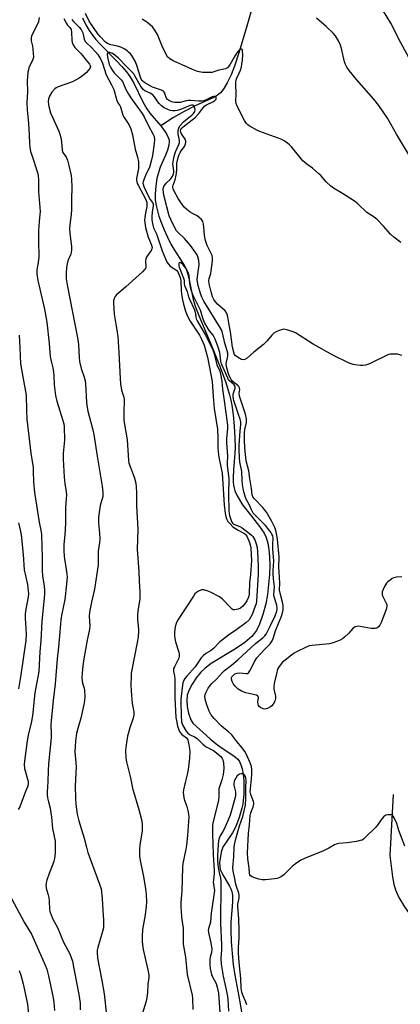
# Model space of a CAD drawing. Units: inches. Extents: x 1231768 to 1237767, y 537455 to 541455.
# Drawn here: x 1232086 to 1232252, y 538900 to 539331 of the extents above; entities that cross this region are included whole.
import ezdxf

# ---------------------------------------------------------------- set-up
doc = ezdxf.new("R2010")
doc.units = ezdxf.units.IN
doc.header["$MEASUREMENT"] = 0
doc.layers.add('HYDRO-Single Line Stream', color=4, linetype='Continuous')
doc.layers.add('Undefined', color=1, linetype='Continuous')

msp = doc.modelspace()

# ---------------------------------------------------------------- linework, layer by layer
at = {"layer": 'HYDRO-Single Line Stream'}
for points in [[(1232187.11, 539335.31), (1232185.04, 539328.27), (1232181.77, 539317.03), (1232179.68, 539310.65), (1232178.16, 539306.91), (1232176.48, 539303.45), (1232174.99, 539300.94), (1232174.23, 539299.89), (1232173.47, 539299.03), (1232172.1, 539297.95), (1232170.32, 539296.93), (1232168.29, 539295.96), (1232162.49, 539293.42), (1232157.68, 539290.89), (1232152.97, 539288.23), (1232147.37, 539284.59)], [(1232113.16, 539331.92), (1232114.7, 539328.86), (1232116.11, 539326.38), (1232117.52, 539324.26), (1232119.06, 539322.34), (1232120.91, 539320.3), (1232128.02, 539313.12), (1232130.39, 539310.62), (1232132.47, 539308.21), (1232133.93, 539306.22), (1232135.62, 539303.23), (1232139.6, 539295.05), (1232141.26, 539292.04), (1232142.63, 539290.16), (1232147.37, 539284.59)], [(1232147.37, 539284.59), (1232149.31, 539282.02), (1232150.08, 539280.78), (1232150.67, 539279.58), (1232151.04, 539278.44), (1232151.14, 539277.63), (1232150.97, 539276.11), (1232150.37, 539274.03), (1232149.47, 539271.77), (1232147.21, 539266.61), (1232146.51, 539264.67), (1232145.76, 539261.52), (1232145.22, 539258.19), (1232144.92, 539254.93), (1232144.94, 539252.47), (1232145.24, 539250.35), (1232145.78, 539247.97), (1232146.63, 539245.09), (1232147.68, 539242.09), (1232148.87, 539239.08), (1232150.3, 539235.86), (1232151.77, 539232.92), (1232153.07, 539230.62), (1232157.07, 539224.61), (1232157.99, 539223.04), (1232158.55, 539221.92), (1232159.16, 539220.16), (1232159.7, 539218.05), (1232161.59, 539208.71), (1232162.51, 539205.73), (1232164, 539201.73), (1232170.23, 539187.05), (1232173.35, 539179.14), (1232175.81, 539172.3), (1232177.47, 539166.91), (1232178.06, 539164.58), (1232178.49, 539162.44), (1232179.07, 539158.23), (1232179.52, 539153.34), (1232179.84, 539148.1), (1232179.92, 539143.87), (1232179.8, 539141.42), (1232179.23, 539134.2), (1232179.1, 539130.85), (1232179.14, 539128.96), (1232179.27, 539127.5), (1232179.49, 539126.16), (1232179.83, 539125), (1232180.88, 539122.76), (1232183.12, 539118.9), (1232187.08, 539113.93), (1232190.56, 539109.45), (1232192.6, 539106.42), (1232193.46, 539104.55), (1232194.18, 539102.11), (1232194.66, 539099.39), (1232194.96, 539096.16), (1232195.05, 539092.46), (1232194.92, 539088.44), (1232194.08, 539079.68), (1232193.33, 539075.58), (1232192.08, 539070.86), (1232190.61, 539066.69), (1232189.24, 539063.85), (1232187.26, 539061.34), (1232184.18, 539058.71), (1232180.13, 539055.95), (1232169.47, 539049.4), (1232166.84, 539047.47), (1232164.97, 539045.74), (1232163.08, 539043.4), (1232161.12, 539040.43), (1232159.69, 539037.72), (1232158.94, 539035.61), (1232158.74, 539033.39), (1232158.98, 539030.72), (1232159.6, 539027.68), (1232160.51, 539024.88), (1232161.38, 539023.31), (1232169.07, 539016.51), (1232171.7, 539014.38), (1232173.84, 539012.8), (1232178.91, 539009.44), (1232180.11, 539008.5), (1232181.06, 539007.61), (1232181.8, 539006.6), (1232182.5, 539005.1), (1232183.02, 539003.34), (1232183.44, 539001.07), (1232183.7, 538998.3), (1232183.77, 538995.49), (1232183.68, 538992.49), (1232183.44, 538989.37), (1232183.24, 538987.99), (1232182.85, 538986.13), (1232181.68, 538982.11), (1232180.21, 538978.22), (1232178.79, 538975.36), (1232175.69, 538970.94), (1232174.77, 538969.42), (1232174.03, 538967.51), (1232173.48, 538965.19), (1232173.15, 538962.5), (1232173.19, 538960.51), (1232173.45, 538959.4), (1232174.1, 538957.89), (1232174.98, 538956.28), (1232177.49, 538952.08), (1232178.09, 538950.89), (1232178.5, 538949.81), (1232178.81, 538947.99), (1232178.84, 538945.52), (1232178.69, 538943.18), (1232178.05, 538936.33), (1232178.04, 538932.71), (1232178.23, 538927.89), (1232178.59, 538922.67), (1232179.07, 538917.89), (1232179.8, 538913.16), (1232181.99, 538901.54), (1232182.76, 538896.98)], [(1232249.08, 538992.23), (1232247.66, 538965.46), (1232248.78, 538956.18), (1232249.37, 538953), (1232250.04, 538950.51), (1232251.51, 538947.16), (1232253.95, 538943.04), (1232256.81, 538939.16), (1232259.37, 538936.43), (1232262.09, 538934.51), (1232269.96, 538929.97), (1232271.64, 538928.76), (1232272.72, 538927.73), (1232274.48, 538925.04), (1232277.19, 538919.6), (1232279.7, 538914.34), (1232281.46, 538910.01), (1232282.53, 538906.49), (1232282.92, 538903.73), (1232282.72, 538901.57), (1232281.68, 538895.73)]]:
    msp.add_lwpolyline(points, dxfattribs=at)
at = {"layer": 'Undefined'}
for points, elevation in [([(1232252.81, 539184.19), (1232252.04, 539184.54), (1232250.95, 539184.73), (1232249.24, 539184.78), (1232247.82, 539184.72), (1232247, 539184.55), (1232239.04, 539180.72), (1232237.96, 539180.27), (1232236.89, 539179.98), (1232235.81, 539179.82), (1232234.71, 539179.78), (1232233.25, 539179.93), (1232231.51, 539180.24), (1232230.67, 539180.49), (1232229.58, 539180.95), (1232222.95, 539184.2), (1232214.1, 539189.2), (1232206.38, 539194.14), (1232205.29, 539194.59), (1232203, 539195.28), (1232201.85, 539195.56), (1232200.99, 539195.63), (1232200.19, 539195.47), (1232199.13, 539195.07), (1232197.83, 539194.48), (1232196.86, 539193.91), (1232196.06, 539193.14), (1232193.88, 539190.55), (1232192.33, 539189.02), (1232188.07, 539185.57), (1232185.14, 539183.07), (1232184.22, 539182.45), (1232183.5, 539182.3), (1232182.76, 539182.5), (1232181, 539183.39), (1232179.91, 539184.2), (1232179.63, 539184.6), (1232179.46, 539185.05), (1232178.78, 539187.82), (1232177.95, 539194.54), (1232177.28, 539197.64), (1232176.75, 539201.06), (1232176.48, 539202.17), (1232176.04, 539203.07), (1232175.52, 539203.71), (1232172.26, 539206.63), (1232171.29, 539207.69), (1232170.69, 539208.62), (1232170.06, 539209.85), (1232169.39, 539212.08), (1232168.65, 539215.45), (1232168.5, 539217.05), (1232168.59, 539217.83), (1232169.26, 539220.04), (1232169.49, 539221.2), (1232170.03, 539225.64), (1232170.06, 539227.09), (1232169.82, 539227.96), (1232168.8, 539229.94), (1232167.72, 539232.34), (1232166.98, 539234.46), (1232166.57, 539236.73), (1232166.31, 539240.29), (1232166.06, 539241.66), (1232165.77, 539242.71), (1232165.54, 539243.19), (1232165.22, 539243.62), (1232164.2, 539244.56), (1232163.27, 539245.19), (1232161.29, 539246.22), (1232160.33, 539246.81), (1232158.74, 539248.04), (1232157.7, 539249.03), (1232156.12, 539251.14), (1232155.01, 539252.86), (1232153.12, 539256.38), (1232152.82, 539257.11), (1232152.71, 539257.61), (1232152.71, 539258.06), (1232152.84, 539258.74), (1232153.65, 539260.97), (1232154.17, 539263.08), (1232154.42, 539265.2), (1232154.49, 539268.29), (1232155.06, 539270.7), (1232155.49, 539272.08), (1232155.86, 539272.95), (1232156.34, 539273.7), (1232157.79, 539275.55), (1232158.13, 539276.28), (1232158.42, 539277.31), (1232158.43, 539278.06), (1232158.26, 539278.55), (1232157.84, 539279.25), (1232156.49, 539281.1), (1232156.13, 539281.82), (1232156.03, 539282.45), (1232156.19, 539283.05), (1232156.57, 539283.62), (1232157.16, 539284.18), (1232161.14, 539287.2), (1232162.6, 539288.43), (1232164.12, 539290.08), (1232165.8, 539292.37), (1232166.7, 539293.31), (1232167.44, 539293.79), (1232170.13, 539295.07), (1232171.08, 539295.65), (1232171.4, 539295.98), (1232171.62, 539296.33), (1232171.69, 539296.71), (1232171.6, 539297.04), (1232171.32, 539297.27), (1232170.91, 539297.39), (1232170.45, 539297.43), (1232169.96, 539297.35), (1232166.91, 539295.81), (1232166.12, 539295.57), (1232165.3, 539295.46), (1232163.9, 539295.47), (1232160.59, 539295.77), (1232159.49, 539295.76), (1232158.59, 539295.62), (1232155.83, 539294.89), (1232154.41, 539294.77), (1232153.56, 539294.82), (1232152.73, 539294.97), (1232151.93, 539295.21), (1232151.19, 539295.55), (1232150.34, 539296.13), (1232149.89, 539296.69), (1232149.59, 539297.38), (1232149.05, 539299.26), (1232148.62, 539299.84), (1232147.7, 539300.29), (1232145.04, 539301.03), (1232143.82, 539301.51), (1232140.46, 539303.48), (1232139.78, 539303.96), (1232139.23, 539304.5), (1232138.85, 539305.08), (1232138.53, 539305.85), (1232136.95, 539311.01), (1232136.33, 539312.61), (1232134.7, 539315.36), (1232134.17, 539316.04), (1232133.35, 539316.87), (1232132.69, 539317.45), (1232131.71, 539318.13), (1232129.92, 539319.1), (1232128.43, 539319.53), (1232125.52, 539320.03), (1232124.35, 539320.44), (1232123.28, 539321.25), (1232120.93, 539323.65), (1232119.85, 539324.92), (1232116.16, 539330.44), (1232114.5, 539333.74)], 356), ([(1232104.99, 539331.6), (1232106.12, 539329.33), (1232106.61, 539328.69), (1232107.69, 539327.66), (1232108.2, 539326.72), (1232108.38, 539325.6), (1232108.51, 539322.04), (1232108.72, 539321), (1232109.08, 539320.02), (1232109.85, 539318.92), (1232112.45, 539316.3), (1232113.22, 539315.42), (1232114.76, 539313.33), (1232116.3, 539311.52), (1232116.53, 539311.05), (1232116.64, 539310.57), (1232116.57, 539310.1), (1232116.34, 539309.65), (1232114.89, 539307.94), (1232113.81, 539306.97), (1232111.66, 539305.47), (1232108.82, 539303.88), (1232102.5, 539301.61), (1232101.7, 539301.25), (1232101, 539300.78), (1232099.73, 539299.28), (1232098.67, 539297.62), (1232098.3, 539296.42), (1232098.21, 539295.05), (1232098.29, 539293.92), (1232098.45, 539293.08), (1232099.21, 539290.33), (1232102.81, 539282.26), (1232103.33, 539280.94), (1232103.64, 539279.55), (1232103.95, 539277.58), (1232104.23, 539273.91), (1232104.62, 539272.96), (1232106, 539270.86), (1232106.63, 539269.55), (1232107.23, 539267.33), (1232108.24, 539262.83), (1232108.38, 539261.12), (1232108.51, 539257.96), (1232108.35, 539252.26), (1232108.34, 539248.01), (1232108.19, 539245.88), (1232107.59, 539241.53), (1232107.49, 539239.64), (1232107.62, 539237.68), (1232108.32, 539231.65), (1232108.37, 539230.21), (1232108.26, 539229.37), (1232108.04, 539228.54), (1232106.78, 539225.62), (1232106.4, 539224.3), (1232106.19, 539222.65), (1232106.03, 539220.33), (1232105.99, 539218.83), (1232106.06, 539217.68), (1232106.45, 539215.11), (1232111.14, 539191.11), (1232111.38, 539189), (1232111.67, 539183.23), (1232111.87, 539181.53), (1232112.63, 539178.54), (1232113.91, 539174.67), (1232114.27, 539173.11), (1232114.44, 539171.72), (1232114.94, 539163.65), (1232115.17, 539161.42), (1232115.5, 539159.78), (1232117.71, 539151.6), (1232118.18, 539149.58), (1232119.64, 539140.09), (1232121.78, 539127.1), (1232122.08, 539124.22), (1232122.02, 539122.55), (1232120.97, 539118.54), (1232120.17, 539113.4), (1232120.17, 539110.89), (1232120.65, 539106.44), (1232120.72, 539103.85), (1232120.65, 539102.43), (1232120.09, 539098.63), (1232120.06, 539094.07), (1232119.97, 539092.62), (1232118.38, 539081.95), (1232117.04, 539076.34), (1232116.22, 539071.93), (1232116.1, 539070.18), (1232116.34, 539065.94), (1232116.29, 539064.54), (1232115.23, 539059.7), (1232113.75, 539051.57), (1232113.31, 539048.49), (1232112.98, 539045.3), (1232112.87, 539043.23), (1232112.97, 539041.93), (1232113.18, 539040.9), (1232113.91, 539038.63), (1232114.08, 539037.6), (1232114.18, 539035.01), (1232114.12, 539033.28), (1232113.8, 539031.56), (1232112.38, 539025.57), (1232111.08, 539021.03), (1232110.58, 539018.83), (1232110.08, 539015.6), (1232109.88, 539010.82), (1232110.43, 539004.4), (1232110.02, 538995.89), (1232110.08, 538990.52), (1232110.23, 538987.99), (1232110.82, 538983.64), (1232111.58, 538980.61), (1232112.66, 538977.33), (1232113.9, 538973.12), (1232114.89, 538969.09), (1232115.55, 538966.85), (1232120.65, 538952.91), (1232121.29, 538950.86), (1232121.54, 538949.54), (1232121.84, 538946.62), (1232122.05, 538941.6), (1232122.42, 538937.19), (1232122.43, 538935.2), (1232122.29, 538933.81), (1232121.89, 538932.23), (1232119.81, 538925.29), (1232119.58, 538924.16), (1232119.56, 538923.05), (1232119.8, 538920.55), (1232121.67, 538910.9), (1232122.64, 538905.06), (1232123.64, 538895.68)], 358), ([(1232108.55, 539331.16), (1232109.21, 539330.28), (1232111.72, 539327.84), (1232112.56, 539326.74), (1232113.28, 539325.28), (1232113.91, 539322.58), (1232114.41, 539321.49), (1232114.95, 539320.85), (1232117.05, 539318.95), (1232118.78, 539317.17), (1232119.83, 539315.84), (1232121.02, 539313.92), (1232121.85, 539312.06), (1232123.52, 539306.87), (1232125.87, 539302.51), (1232126.84, 539300.48), (1232128.25, 539295.76), (1232128.7, 539294.73), (1232129.5, 539293.51), (1232129.83, 539292.87), (1232130.53, 539290.26), (1232130.88, 539289.22), (1232131.39, 539288.23), (1232133.42, 539285.18), (1232134.25, 539283.35), (1232135.09, 539280.67), (1232136.22, 539274.4), (1232137.25, 539270.88), (1232137.65, 539268.89), (1232137.7, 539267.73), (1232137.62, 539265.99), (1232136.85, 539261.63), (1232136.81, 539260.84), (1232136.89, 539260.11), (1232137.1, 539259.41), (1232137.46, 539258.6), (1232140.85, 539252.4), (1232141.29, 539251.04), (1232141.38, 539250.23), (1232141.33, 539249.4), (1232140.57, 539245.77), (1232140.37, 539244.38), (1232140.34, 539243.56), (1232140.45, 539242.17), (1232140.8, 539240.22), (1232141.96, 539235.98), (1232142.41, 539234.59), (1232143.35, 539232.37), (1232143.58, 539231.34), (1232143.52, 539230.86), (1232143.18, 539230.1), (1232141.34, 539227.42), (1232140.85, 539226.39), (1232140.75, 539225.57), (1232140.89, 539223.05), (1232140.83, 539222.55), (1232140.44, 539221.87), (1232139.43, 539220.84), (1232132.15, 539214.23), (1232127.9, 539210.61), (1232127.39, 539209.93), (1232127.05, 539209.14), (1232126.74, 539208.02), (1232126.67, 539207.16), (1232127.07, 539202.19), (1232127.86, 539196.99), (1232128.37, 539194.2), (1232128.57, 539192.54), (1232129.08, 539185.45), (1232129.63, 539174.11), (1232129.81, 539171.83), (1232130.26, 539169.03), (1232131.16, 539166.42), (1232131.43, 539165.01), (1232131.26, 539158.71), (1232131.27, 539155.84), (1232131.51, 539153.95), (1232132.67, 539147.24), (1232133.28, 539138.25), (1232133.5, 539137.16), (1232133.98, 539135.58), (1232135.32, 539132.15), (1232135.87, 539130.56), (1232136.45, 539128.32), (1232136.71, 539126.58), (1232136.86, 539124.21), (1232136.82, 539118.48), (1232137.38, 539108.27), (1232137.15, 539099.27), (1232137.77, 539089.76), (1232137.91, 539085.43), (1232138.28, 539080.94), (1232138.24, 539077.68), (1232137.39, 539072.47), (1232137.23, 539070.49), (1232137.26, 539068.77), (1232137.69, 539064.55), (1232137.67, 539063.41), (1232137.45, 539061.05), (1232137.12, 539058.72), (1232134.71, 539046.7), (1232134.5, 539045.27), (1232134.4, 539043.85), (1232134.37, 539040.15), (1232134.45, 539037.57), (1232134.97, 539031.92), (1232135.6, 539028.39), (1232135.64, 539027), (1232135.31, 539025.57), (1232133.89, 539021.34), (1232132.84, 539017.75), (1232132.25, 539013.97), (1232132.05, 539011.63), (1232132.17, 539008.13), (1232132.39, 539006.42), (1232134.17, 538999.42), (1232135.09, 538995.02), (1232137.84, 538985.63), (1232138.96, 538981.27), (1232139.3, 538979.24), (1232139.33, 538977.81), (1232139.21, 538976.12), (1232138.18, 538970.2), (1232138.11, 538968.47), (1232138.15, 538964.99), (1232138.5, 538962.52), (1232139.87, 538956.36), (1232140.71, 538950.9), (1232141, 538948.58), (1232141.13, 538945.03), (1232141.02, 538943.28), (1232140.53, 538939.5), (1232139.48, 538933.08), (1232139.28, 538930.11), (1232139.23, 538928.03), (1232139.4, 538926.37), (1232139.71, 538924.43), (1232141.79, 538915.5), (1232142.19, 538913.19), (1232142.14, 538912.16), (1232141.71, 538909.25), (1232141.62, 538905.41), (1232141.36, 538903.42), (1232140.95, 538901.72), (1232138.49, 538893.71)], 356), ([(1232252.41, 539233.58), (1232249.39, 539235.89), (1232247.91, 539237.18), (1232244.83, 539240.78), (1232242.03, 539243.65), (1232240.82, 539244.68), (1232237.6, 539246.71), (1232233.54, 539250.54), (1232232.16, 539251.64), (1232226.97, 539255.1), (1232222.91, 539257.35), (1232221.77, 539258.19), (1232219.72, 539260.13), (1232217.43, 539262.86), (1232216.62, 539263.69), (1232213.77, 539266.06), (1232211.27, 539267.87), (1232209.61, 539269.38), (1232204.7, 539275.24), (1232203.73, 539276.3), (1232202.85, 539277.07), (1232201.41, 539278.11), (1232200.37, 539278.62), (1232190.73, 539282.08), (1232189.65, 539282.53), (1232186.14, 539284.55), (1232185.45, 539285.05), (1232184.93, 539285.58), (1232184.06, 539286.96), (1232180.89, 539293.27), (1232180.45, 539294.33), (1232180.25, 539295.43), (1232180.45, 539298.69), (1232180.24, 539302.78), (1232180.25, 539303.93), (1232180.56, 539305.17), (1232181.72, 539307.67), (1232182.24, 539309.03), (1232182.68, 539310.42), (1232182.94, 539311.54), (1232183.21, 539313.49), (1232183.28, 539315.69), (1232183.2, 539317.38), (1232183.1, 539317.83), (1232182.9, 539318.13), (1232182.57, 539318.2), (1232181.98, 539317.94), (1232181.42, 539317.4), (1232180.7, 539316.53), (1232179.47, 539314.71), (1232177.69, 539311.31), (1232177.1, 539310.53), (1232176.58, 539310.04), (1232175.75, 539309.61), (1232172.81, 539309.03), (1232170.64, 539308.19), (1232169.83, 539308), (1232168.09, 539307.9), (1232165.75, 539307.92), (1232164.89, 539308.03), (1232163.45, 539308.42), (1232161.22, 539309.23), (1232156.7, 539311.24), (1232152.76, 539313.03), (1232151.39, 539313.91), (1232150.4, 539314.85), (1232149.64, 539316.06), (1232147.97, 539319.45), (1232146.02, 539324.51), (1232144.79, 539326.52), (1232143.72, 539327.92), (1232142.88, 539328.68), (1232141.3, 539329.9), (1232140.15, 539330.74), (1232139.22, 539331.29)], 358), ([(1232252.87, 539087.35), (1232250.54, 539087.18), (1232249.42, 539086.95), (1232248.66, 539086.58), (1232247.71, 539085.95), (1232246.8, 539085.25), (1232246.2, 539084.66), (1232245.33, 539083.19), (1232244.32, 539080.82), (1232244.19, 539080.04), (1232244.29, 539079.5), (1232244.6, 539078.71), (1232246.07, 539075.79), (1232246.24, 539075.24), (1232246.29, 539074.5), (1232245.95, 539073.09), (1232243.83, 539067.46), (1232243.24, 539066.25), (1232242.67, 539065.53), (1232241.89, 539064.98), (1232241.17, 539064.77), (1232240.63, 539064.73), (1232239.48, 539064.85), (1232234.59, 539065.72), (1232233.74, 539065.74), (1232232.62, 539065.53), (1232232.11, 539065.31), (1232231.49, 539064.82), (1232229.46, 539062.53), (1232227.83, 539060.94), (1232226.96, 539060.23), (1232225.94, 539059.69), (1232222.86, 539058.58), (1232221.16, 539058.11), (1232213.66, 539057.36), (1232212.33, 539057.14), (1232211, 539056.61), (1232206.84, 539054.54), (1232205.83, 539053.97), (1232204.62, 539053.13), (1232201.81, 539050.99), (1232200.7, 539050.03), (1232199.23, 539048.23), (1232198.54, 539046.98), (1232198.01, 539045.01), (1232197.08, 539040.71), (1232196.85, 539039.28), (1232196.86, 539038.45), (1232196.99, 539037.64), (1232197.64, 539035.13), (1232197.65, 539034.11), (1232197.27, 539033.02), (1232196.55, 539031.72), (1232196.02, 539031), (1232195.36, 539030.45), (1232194.06, 539029.8), (1232192.96, 539029.55), (1232192.13, 539029.71), (1232191.08, 539030.19), (1232190.44, 539030.72), (1232190.17, 539031.15), (1232189.99, 539031.64), (1232189.88, 539032.7), (1232190.11, 539034.53), (1232189.99, 539035.09), (1232189.74, 539035.39), (1232189.32, 539035.61), (1232188.56, 539035.83), (1232184.62, 539036.63), (1232182.71, 539037.31), (1232181.96, 539037.74), (1232181.28, 539038.29), (1232180, 539039.52), (1232179.22, 539040.41), (1232178.57, 539041.62), (1232178.32, 539042.62), (1232178.39, 539043.13), (1232178.56, 539043.62), (1232179.01, 539044.26), (1232179.86, 539044.9), (1232180.83, 539045.3), (1232181.91, 539045.35), (1232184.81, 539045.08), (1232185.33, 539045.15), (1232185.76, 539045.38), (1232186.41, 539046.22), (1232188.56, 539050.42), (1232189.48, 539051.93), (1232192.64, 539055.43), (1232195.19, 539058.13), (1232196.16, 539059.4), (1232196.61, 539060.37), (1232197.58, 539063.8), (1232200.21, 539070.21), (1232200.71, 539071.57), (1232200.92, 539072.92), (1232200.88, 539074.8), (1232200.66, 539076.28), (1232199.6, 539080.16), (1232199.33, 539081.55), (1232199.46, 539084.79), (1232199.05, 539091.81), (1232199.16, 539095.97), (1232198.49, 539103.92), (1232198.24, 539105.49), (1232197.89, 539107.07), (1232197.26, 539108.88), (1232196.05, 539111.59), (1232193.64, 539115.64), (1232192.97, 539116.6), (1232192.05, 539117.71), (1232188.4, 539121.47), (1232187.73, 539122.43), (1232187.42, 539123.2), (1232187.05, 539125.97), (1232186.31, 539130.34), (1232186, 539133.76), (1232184.83, 539138.08), (1232184.56, 539139.36), (1232184.15, 539143.97), (1232184.01, 539146.95), (1232184.05, 539150.18), (1232184.25, 539151.87), (1232184.92, 539154.94), (1232184.98, 539155.77), (1232184.92, 539156.55), (1232184.43, 539158.48), (1232181.82, 539166.42), (1232181.67, 539167.57), (1232181.93, 539169.36), (1232181.85, 539170.1), (1232181.6, 539170.56), (1232181.23, 539170.97), (1232178.96, 539172.81), (1232178.19, 539173.62), (1232177.49, 539174.92), (1232176.89, 539176.59), (1232176.24, 539178.85), (1232176.05, 539180.21), (1232176.17, 539181.28), (1232176.73, 539183.9), (1232176.8, 539184.68), (1232176.75, 539185.19), (1232176.51, 539186.21), (1232175.36, 539189.62), (1232174.42, 539194.1), (1232174.06, 539195.17), (1232173.15, 539196.91), (1232166.3, 539207.9), (1232165.42, 539209.72), (1232164.85, 539211.33), (1232163.83, 539214.82), (1232163.39, 539217.23), (1232163.44, 539218.59), (1232164.15, 539224.01), (1232164.05, 539225.7), (1232163.68, 539227.29), (1232163.27, 539228.16), (1232162.61, 539229.23), (1232160.48, 539232.3), (1232157.72, 539235.4), (1232155.02, 539237.9), (1232154.35, 539238.73), (1232153.75, 539239.7), (1232151.74, 539243.63), (1232151.08, 539245.22), (1232148.89, 539253.73), (1232148.54, 539255.35), (1232148.41, 539256.95), (1232148.54, 539257.62), (1232148.77, 539258.14), (1232149.79, 539259.56), (1232151.45, 539261.09), (1232152.16, 539261.89), (1232152.67, 539262.75), (1232153.02, 539263.67), (1232153.13, 539264.41), (1232153.11, 539264.93), (1232152.8, 539267.03), (1232152.73, 539268.03), (1232152.91, 539269.71), (1232153.3, 539271.33), (1232153.89, 539273.28), (1232155.29, 539276.43), (1232155.59, 539277.39), (1232155.58, 539278.16), (1232155.01, 539281.11), (1232155.06, 539282.53), (1232155.28, 539283.63), (1232155.8, 539284.59), (1232157.3, 539286.3), (1232158.25, 539287.15), (1232160.93, 539289.22), (1232161.76, 539290.03), (1232162.06, 539290.47), (1232162.26, 539290.94), (1232162.4, 539291.7), (1232162.36, 539292.22), (1232162.1, 539292.98), (1232161.8, 539293.38), (1232161.37, 539293.63), (1232160.9, 539293.71), (1232160.16, 539293.55), (1232157.97, 539292.54), (1232155.98, 539291.79), (1232154.55, 539291.34), (1232153.69, 539291.19), (1232152.58, 539291.18), (1232151.47, 539291.36), (1232150.14, 539291.86), (1232148.87, 539292.52), (1232147.74, 539293.41), (1232146.71, 539294.41), (1232146.17, 539295.09), (1232144.7, 539297.26), (1232143.93, 539298.11), (1232142.71, 539298.92), (1232140.5, 539299.86), (1232139.68, 539300.57), (1232138.56, 539302.16), (1232136.1, 539306.56), (1232135.56, 539307.34), (1232134.64, 539308.38), (1232132.53, 539310.41), (1232128.86, 539314.15), (1232127.32, 539315.55), (1232126.33, 539316.19), (1232125.18, 539316.64), (1232124.73, 539316.7), (1232124.35, 539316.65), (1232124.1, 539316.42), (1232123.99, 539316.02), (1232124.05, 539314.72), (1232124.86, 539311.47), (1232125.54, 539309.96), (1232126.27, 539308.77), (1232126.98, 539307.86), (1232128.16, 539306.59), (1232130.07, 539304.73), (1232130.63, 539304.05), (1232131.15, 539303), (1232132.14, 539300.49), (1232133.25, 539298.54), (1232134.31, 539296.9), (1232135.82, 539294.89), (1232139.26, 539289.97), (1232140.14, 539288.6), (1232142.04, 539284.69), (1232143.97, 539281.18), (1232144.5, 539279.89), (1232144.68, 539278.58), (1232144.58, 539276.92), (1232143.78, 539271.7), (1232143.24, 539269.13), (1232142.47, 539266.33), (1232140.98, 539263.64), (1232140.11, 539261.51), (1232139.7, 539260.15), (1232139.63, 539259.61), (1232139.68, 539259.13), (1232140.03, 539258.07), (1232142.23, 539253.41), (1232142.78, 539252.43), (1232143.77, 539251.07), (1232144.08, 539250.3), (1232144.11, 539249.49), (1232143.7, 539247.05), (1232143.51, 539244.89), (1232143.54, 539243.56), (1232143.76, 539241.92), (1232144.25, 539240.05), (1232145.41, 539237.69), (1232145.89, 539236.48), (1232147.95, 539229.91), (1232149.45, 539226.43), (1232150.25, 539224.85), (1232150.72, 539224.11), (1232151.52, 539223.28), (1232153.57, 539221.99), (1232154.39, 539221.37), (1232154.86, 539220.78), (1232155.23, 539220.08), (1232155.89, 539218.26), (1232156.21, 539216.91), (1232156.4, 539212.44), (1232156.63, 539210.19), (1232156.89, 539208.51), (1232157.36, 539206.57), (1232158.26, 539203.54), (1232159.13, 539201.35), (1232160.23, 539199.19), (1232164.3, 539193.12), (1232165.28, 539191.39), (1232166.38, 539188.68), (1232167.87, 539183.5), (1232169.88, 539172.76), (1232170.32, 539166.25), (1232170.83, 539161.02), (1232172.19, 539151.96), (1232172.36, 539147.96), (1232172.38, 539144.03), (1232172.51, 539141.99), (1232172.87, 539139.73), (1232174.23, 539132.77), (1232175.17, 539118.9), (1232175.64, 539115.12), (1232176, 539113.18), (1232176.27, 539112.46), (1232176.79, 539111.6), (1232177.72, 539110.51), (1232178.93, 539109.29), (1232180.03, 539108.47), (1232181.22, 539107.72), (1232183.77, 539106.5), (1232184.23, 539106.18), (1232184.6, 539105.78), (1232185.17, 539104.82), (1232186.2, 539102.46), (1232186.53, 539101.36), (1232186.75, 539100.06), (1232187.01, 539096.95), (1232187.03, 539094.68), (1232186.61, 539088.22), (1232186.22, 539084.95), (1232186.04, 539079.74), (1232185.75, 539078.51), (1232185.06, 539076.91), (1232184.43, 539075.94), (1232183.3, 539074.59), (1232182.26, 539073.72), (1232181.2, 539073.23), (1232179.83, 539072.88), (1232179.08, 539073), (1232178.63, 539073.28), (1232177.99, 539073.84), (1232174.28, 539077.7), (1232173.09, 539078.57), (1232169.12, 539080.69), (1232167.75, 539081.31), (1232166.18, 539081.68), (1232165.4, 539081.71), (1232164.89, 539081.61), (1232163.91, 539081.15), (1232162.99, 539080.52), (1232162.37, 539079.94), (1232161.67, 539078.99), (1232154.75, 539068.24), (1232154.12, 539066.94), (1232153.77, 539065.57), (1232153.4, 539063.04), (1232153.43, 539061.85), (1232153.58, 539060.36), (1232153.87, 539058.91), (1232155.33, 539054.5), (1232155.49, 539053.71), (1232155.52, 539053.14), (1232155.47, 539052.57), (1232155.25, 539051.86), (1232153.35, 539048.02), (1232153.04, 539047.22), (1232152.93, 539046.69), (1232152.97, 539046.02), (1232153.48, 539044.11), (1232153.63, 539042.69), (1232153.49, 539034.52), (1232154.03, 539025.89), (1232154.22, 539024.56), (1232154.76, 539022.12), (1232155.26, 539020.49), (1232155.59, 539019.72), (1232155.97, 539019.11), (1232156.46, 539018.59), (1232158.6, 539016.96), (1232158.96, 539016.54), (1232159.2, 539016.07), (1232159.45, 539015.28), (1232159.74, 539013.88), (1232160, 539012.12), (1232160.08, 539010.95), (1232160, 539008.02), (1232159.44, 539003.09), (1232159, 539000.96), (1232158.01, 538997.37), (1232157.41, 538994.23), (1232157.26, 538993.08), (1232157.3, 538992), (1232157.52, 538990.67), (1232157.91, 538989.33), (1232158.78, 538986.88), (1232159.24, 538985.25), (1232159.6, 538983.59), (1232159.67, 538982.46), (1232159.09, 538974.26), (1232158.71, 538969.98), (1232158.42, 538968.24), (1232157.11, 538961.93), (1232156.87, 538960.25), (1232156.69, 538950.08), (1232156.25, 538944.92), (1232156.19, 538942.96), (1232156.26, 538941.19), (1232156.48, 538938.56), (1232157.16, 538933.79), (1232157.16, 538927.89), (1232157.23, 538926.74), (1232158.21, 538921), (1232159, 538913.39), (1232161.08, 538904.47), (1232161.24, 538903.1), (1232161.45, 538898.1)], 354), ([(1232254.11, 538969.54), (1232251.52, 538976.48), (1232250.61, 538979.47), (1232249.55, 538981.97), (1232249.11, 538982.69), (1232248.74, 538983.04), (1232248.29, 538983.22), (1232247.5, 538983.3), (1232246.66, 538983.26), (1232245.86, 538983.09), (1232245.39, 538982.84), (1232244.97, 538982.49), (1232243.68, 538980.96), (1232242.14, 538978.73), (1232241.42, 538977.86), (1232236.83, 538973.32), (1232236.19, 538972.75), (1232235.49, 538972.27), (1232234.69, 538971.99), (1232232.96, 538971.66), (1232228.88, 538971.03), (1232225.33, 538970.68), (1232224.19, 538970.45), (1232223.43, 538970.13), (1232220.95, 538968.76), (1232218.57, 538967.6), (1232210.24, 538964.25), (1232208.72, 538963.43), (1232206.35, 538961.85), (1232204.94, 538960.63), (1232201.2, 538957.05), (1232200.29, 538956.38), (1232199.06, 538955.74), (1232198.26, 538955.48), (1232197.09, 538955.29), (1232193.21, 538954.93), (1232191.73, 538954.91), (1232190.33, 538955.19), (1232188.1, 538955.83), (1232187.33, 538956.13), (1232186.71, 538956.56), (1232186.43, 538957.09), (1232186.28, 538957.82), (1232186.07, 538960.01), (1232185.46, 538964.1), (1232185.31, 538966.71), (1232185.72, 538975.08), (1232186.29, 538978.93), (1232186.57, 538983.01), (1232186.81, 538984.15), (1232187.87, 538986.81), (1232188.14, 538987.88), (1232188.11, 538988.53), (1232187.97, 538989.08), (1232186.84, 538992.11), (1232186.57, 538993.28), (1232186.61, 538994.69), (1232187.09, 538999.02), (1232187.24, 539001.12), (1232187.26, 539003.15), (1232187.08, 539004.38), (1232186.51, 539005.98), (1232184.71, 539009.99), (1232184.15, 539011), (1232182.97, 539012.61), (1232180.7, 539015.37), (1232178.51, 539018.26), (1232177.04, 539019.64), (1232174.83, 539021.33), (1232173.82, 539022.21), (1232170.83, 539025.4), (1232169.38, 539027.17), (1232168.63, 539028.61), (1232167.55, 539031.36), (1232166.78, 539033.91), (1232166.65, 539035.17), (1232166.78, 539035.88), (1232167.2, 539036.9), (1232168.19, 539038.69), (1232168.98, 539039.91), (1232169.72, 539040.73), (1232171.77, 539042.61), (1232174.38, 539045.53), (1232175.34, 539046.4), (1232178.32, 539048.7), (1232181.13, 539051.09), (1232188.82, 539058.28), (1232192.03, 539060.65), (1232192.98, 539061.52), (1232193.52, 539062.37), (1232195.44, 539066.09), (1232197.39, 539070.31), (1232198.2, 539072.38), (1232198.38, 539073.56), (1232198.12, 539074.97), (1232196.99, 539078.57), (1232196.83, 539079.68), (1232197.11, 539083.05), (1232196.68, 539086.46), (1232196.55, 539088.69), (1232196.58, 539090.12), (1232196.93, 539094.24), (1232196.39, 539099.6), (1232196.36, 539101.54), (1232196.54, 539104.47), (1232196.37, 539105.27), (1232196.06, 539106), (1232195.52, 539106.93), (1232194.87, 539107.84), (1232193.16, 539109.81), (1232188.79, 539114.2), (1232187.89, 539115.27), (1232187.21, 539116.42), (1232186.04, 539119.07), (1232184.94, 539121.09), (1232184.53, 539122.05), (1232183.66, 539125.19), (1232183.17, 539127.74), (1232182.97, 539129.45), (1232182.83, 539133.42), (1232182.01, 539137.74), (1232181.82, 539139.48), (1232181.65, 539143.05), (1232181.64, 539144.82), (1232182.16, 539151.28), (1232182.47, 539154.02), (1232182.42, 539155.15), (1232182.16, 539156.3), (1232181.41, 539158.3), (1232179.41, 539164.44), (1232179.02, 539166.14), (1232179.12, 539167.24), (1232179.89, 539169.93), (1232179.88, 539170.66), (1232179.47, 539171.31), (1232177.43, 539173.11), (1232177.09, 539173.55), (1232176.68, 539174.32), (1232175.21, 539177.9), (1232174.21, 539179.82), (1232173.92, 539180.53), (1232173.67, 539181.76), (1232173.46, 539184.39), (1232173.26, 539185.54), (1232172.55, 539187.77), (1232171.18, 539191.32), (1232170.27, 539193.14), (1232168.72, 539195), (1232168.1, 539195.88), (1232166.61, 539198.67), (1232165.8, 539200.5), (1232165.1, 539203), (1232164.72, 539204.05), (1232161.42, 539210.7), (1232160.96, 539211.99), (1232160.62, 539213.38), (1232160.16, 539215.87), (1232159.86, 539219.04), (1232159.59, 539220.07), (1232159.31, 539220.81), (1232158.39, 539222.34), (1232157.17, 539223.89), (1232156.19, 539224.69), (1232155.83, 539224.86), (1232155.53, 539224.87), (1232155.41, 539224.77), (1232155.26, 539224.43), (1232155.24, 539223.45), (1232155.44, 539222.78), (1232157.42, 539217.95), (1232157.61, 539217.11), (1232157.64, 539215.73), (1232157.81, 539214.77), (1232158.93, 539212.11), (1232159.57, 539209.85), (1232159.93, 539208.84), (1232162.16, 539204.08), (1232162.42, 539203.13), (1232162.68, 539201.16), (1232162.95, 539200.17), (1232163.37, 539199.3), (1232167.03, 539193.02), (1232170.11, 539186.59), (1232170.72, 539184.88), (1232171.87, 539180.12), (1232172.19, 539179.34), (1232173.2, 539177.41), (1232173.6, 539176.07), (1232174.08, 539172.97), (1232174.35, 539169.41), (1232175.35, 539163.39), (1232176.62, 539153.74), (1232176.61, 539152.14), (1232176.19, 539147.92), (1232176.13, 539145.99), (1232176.6, 539140.29), (1232176.38, 539137.1), (1232176.4, 539136.05), (1232177.25, 539130.33), (1232176.97, 539123.52), (1232177.18, 539116.25), (1232177.32, 539115.08), (1232177.51, 539114.24), (1232178.41, 539111.55), (1232178.78, 539110.84), (1232179.07, 539110.53), (1232179.62, 539110.21), (1232181.96, 539109.42), (1232183.07, 539108.81), (1232186.26, 539106.36), (1232187.1, 539105.58), (1232187.64, 539104.95), (1232188.51, 539103.52), (1232189.12, 539101.85), (1232189.58, 539100.17), (1232189.79, 539098.27), (1232189.97, 539092.11), (1232189.96, 539088.45), (1232189.31, 539076.88), (1232189.07, 539075.57), (1232188.75, 539074.5), (1232187.34, 539070.88), (1232186.73, 539069.52), (1232186.03, 539068.52), (1232184.62, 539067.21), (1232180.68, 539064.3), (1232177.09, 539061.86), (1232174.36, 539059.8), (1232173.27, 539058.88), (1232170.43, 539055.97), (1232169.4, 539055.2), (1232167.08, 539053.78), (1232165.96, 539052.8), (1232165.14, 539051.94), (1232162.44, 539048.02), (1232158.78, 539043.92), (1232157.93, 539042.85), (1232157.52, 539042.14), (1232157.12, 539041.07), (1232156.88, 539039.96), (1232156.67, 539037.45), (1232156.2, 539033.9), (1232156.14, 539032.75), (1232156.29, 539026.63), (1232156.52, 539024.01), (1232156.73, 539023.15), (1232157.06, 539022.34), (1232158.57, 539019.89), (1232159.29, 539019.01), (1232159.97, 539018.45), (1232162.23, 539017.33), (1232163.29, 539016.62), (1232165.8, 539014.19), (1232166.68, 539013.44), (1232167.63, 539012.88), (1232170.43, 539011.48), (1232171.77, 539010.47), (1232173.61, 539008.8), (1232174.31, 539007.99), (1232174.61, 539007.33), (1232174.87, 539005.99), (1232174.99, 539003.57), (1232174.7, 539000.95), (1232174.17, 538998.66), (1232172.87, 538994.65), (1232172.78, 538993.83), (1232172.79, 538991.32), (1232172.6, 538989.55), (1232171.13, 538983.28), (1232170.17, 538979.66), (1232169.98, 538978.55), (1232169.98, 538975.17), (1232170.33, 538965.75), (1232170.83, 538959.04), (1232170.78, 538957.64), (1232170.41, 538954.82), (1232170.36, 538953.69), (1232170.78, 538951.23), (1232170.84, 538950.14), (1232170.64, 538948.21), (1232169.47, 538940.25), (1232169.1, 538936.28), (1232168.87, 538935.25), (1232168.27, 538933.64), (1232168.15, 538932.67), (1232168.38, 538931.1), (1232169.37, 538927.36), (1232169.73, 538924.5), (1232169.67, 538923.06), (1232169.06, 538921.03), (1232168.92, 538920.19), (1232168.88, 538917.83), (1232169.01, 538916.06), (1232169.66, 538913.45), (1232170.1, 538912.42), (1232171.61, 538909.48), (1232172.12, 538907.98), (1232172.44, 538906.66), (1232172.61, 538905.3), (1232173.23, 538896.98)], 352), ([(1232085.12, 539110.93), (1232086.06, 539107.25), (1232086.36, 539105.8), (1232087.28, 539097.11), (1232087.71, 539090.39), (1232089.06, 539083.99), (1232089.46, 539081.2), (1232089.5, 539079.92), (1232089.42, 539078.63), (1232088.37, 539073.25), (1232088.11, 539071.25), (1232088.09, 539069.29), (1232088.52, 539062.31), (1232088.37, 539059.49), (1232086.14, 539044.5), (1232085.11, 539038.45)], 364), ([(1232185.04, 538900.23), (1232184.54, 538901.73), (1232183.31, 538904.36), (1232182.86, 538905.71), (1232182.64, 538907.45), (1232182.42, 538911.76), (1232181.72, 538918.71), (1232181.44, 538922.98), (1232181.45, 538925.3), (1232181.65, 538929.51), (1232181.65, 538932.53), (1232181.52, 538937.88), (1232181.08, 538943.11), (1232181.17, 538944.23), (1232181.69, 538946.88), (1232181.74, 538947.95), (1232181.54, 538949.05), (1232180.52, 538951.97), (1232180.25, 538952.95), (1232179.7, 538956.01), (1232179.1, 538958.59), (1232178.99, 538960.32), (1232179.4, 538964.96), (1232179.55, 538969.26), (1232179.74, 538970.88), (1232180.23, 538972.83), (1232181.88, 538978.48), (1232183.31, 538982.55), (1232184.44, 538987.53), (1232184.64, 538990.29), (1232184.63, 538995.08), (1232184.72, 538998.47), (1232184.66, 538999.32), (1232184.45, 539000.11), (1232184.21, 539000.52), (1232183.7, 539001), (1232183.28, 539001.18), (1232182.56, 539001.23), (1232181.84, 539001.07), (1232181.41, 539000.83), (1232180.85, 539000.28), (1232180.2, 538999.39), (1232179.8, 538998.67), (1232179.54, 538997.87), (1232179.43, 538997.03), (1232179.44, 538996.25), (1232180.12, 538993.35), (1232180.13, 538991.93), (1232179.92, 538990.81), (1232177.74, 538983.2), (1232177.1, 538981.44), (1232175.12, 538977.02), (1232174.57, 538975.96), (1232173.41, 538974.16), (1232172.86, 538972.7), (1232172.68, 538971.89), (1232172.48, 538970.19), (1232172.22, 538965.64), (1232172.28, 538962.97), (1232172.51, 538960.29), (1232172.9, 538958.13), (1232173.57, 538955.55), (1232173.68, 538954.22), (1232173.72, 538947.18), (1232173.58, 538941.82), (1232173.57, 538935.71), (1232173.95, 538926.4), (1232173.93, 538924.22), (1232173.74, 538920.4), (1232173.87, 538918.02), (1232174.64, 538912.71), (1232176.46, 538904.67), (1232176.7, 538902.7), (1232177.09, 538897.42)], 350), ([(1232085.44, 538915.14), (1232086.15, 538913.22), (1232087.18, 538909.35), (1232089.08, 538900.51), (1232089.51, 538896.02)], 364)]:
    msp.add_lwpolyline(points, dxfattribs=dict(at, elevation=elevation))
for points in [[(1232257.69, 539311.33, 362), (1232251.54, 539322.54, 362), (1232249.69, 539326.48, 362), (1232248.07, 539329.47, 362), (1232241.63, 539340.1, 362)], [(1232094.25, 539332.04, 360), (1232093.94, 539330.15, 360), (1232093.25, 539328.57, 360), (1232091.29, 539324.82, 360), (1232090.92, 539323.85, 360), (1232090.75, 539323.1, 360), (1232090.79, 539321.74, 360), (1232091.32, 539319.45, 360), (1232091.5, 539318.3, 360), (1232091.66, 539316.28, 360), (1232091.68, 539314.85, 360), (1232091.56, 539314.03, 360), (1232091.31, 539313.27, 360), (1232089.75, 539309.97, 360), (1232089.51, 539309.16, 360), (1232089.31, 539308.05, 360), (1232089.04, 539304.3, 360), (1232089.08, 539299.33, 360), (1232088.88, 539294.76, 360), (1232088.9, 539291.65, 360), (1232089.51, 539285.69, 360), (1232089.8, 539280.69, 360), (1232089.94, 539276.7, 360), (1232090.11, 539275.32, 360), (1232090.49, 539273.42, 360), (1232090.96, 539271.75, 360), (1232093.5, 539264.28, 360), (1232093.76, 539262.85, 360), (1232093.94, 539260.83, 360), (1232093.97, 539255.88, 360), (1232094.66, 539247.12, 360), (1232094.57, 539245.81, 360), (1232094.17, 539242.76, 360), (1232093.94, 539238.76, 360), (1232093.95, 539232.87, 360), (1232094.13, 539228.74, 360), (1232094.12, 539227.3, 360), (1232093.85, 539224.79, 360), (1232093.21, 539221.58, 360), (1232093.15, 539220.71, 360), (1232093.2, 539219.83, 360), (1232093.68, 539216.94, 360), (1232094.61, 539212.64, 360), (1232096.62, 539204.46, 360), (1232097.59, 539198.7, 360), (1232098.57, 539189.44, 360), (1232099.06, 539183.74, 360), (1232099.44, 539181.72, 360), (1232100.2, 539178.74, 360), (1232100.49, 539176.85, 360), (1232100.62, 539175.47, 360), (1232100.77, 539171.37, 360), (1232101.3, 539166.74, 360), (1232101.89, 539164.25, 360), (1232104.61, 539155.76, 360), (1232104.94, 539154.36, 360), (1232105.15, 539152.92, 360), (1232105.26, 539147.12, 360), (1232104.74, 539141.34, 360), (1232104.71, 539138.82, 360), (1232105.12, 539130.97, 360), (1232105.49, 539128.05, 360), (1232106.07, 539124.66, 360), (1232106.17, 539123.03, 360), (1232106.1, 539121.69, 360), (1232105.72, 539117.73, 360), (1232105.75, 539111.14, 360), (1232105.65, 539107.74, 360), (1232105.51, 539105.84, 360), (1232104.99, 539101.44, 360), (1232104.95, 539098.83, 360), (1232105.09, 539096.22, 360), (1232106.09, 539090.56, 360), (1232106.37, 539088.51, 360), (1232106.45, 539087.33, 360), (1232106.23, 539084.11, 360), (1232105.4, 539077.4, 360), (1232104.01, 539070.51, 360), (1232103.72, 539068.52, 360), (1232103.21, 539063.35, 360), (1232102.68, 539056.57, 360), (1232102.15, 539051.44, 360), (1232101.28, 539040.52, 360), (1232100.39, 539033.25, 360), (1232099.48, 539024.4, 360), (1232099.39, 539022.7, 360), (1232099.53, 539018.67, 360), (1232099.49, 539016.92, 360), (1232098.33, 539005.56, 360), (1232098.17, 539002.49, 360), (1232098.07, 538997.85, 360), (1232097.7, 538993.16, 360), (1232097.72, 538992.09, 360), (1232097.93, 538990.7, 360), (1232098.28, 538989.04, 360), (1232099.02, 538986.13, 360), (1232099.37, 538984.22, 360), (1232099.65, 538982.28, 360), (1232100.11, 538977.33, 360), (1232101.18, 538971.81, 360), (1232101.27, 538969.83, 360), (1232101.2, 538966.61, 360), (1232100.98, 538964.26, 360), (1232100.7, 538962.97, 360), (1232100.25, 538961.68, 360), (1232098.61, 538957.7, 360), (1232097.52, 538954.69, 360), (1232097.25, 538953.58, 360), (1232097.2, 538952.22, 360), (1232097.43, 538950.57, 360), (1232098.16, 538948.29, 360), (1232098.43, 538947.13, 360), (1232098.61, 538945.67, 360), (1232098.78, 538941.89, 360), (1232098.9, 538941.04, 360), (1232099.14, 538940.24, 360), (1232100.23, 538937.66, 360), (1232102.22, 538933.95, 360), (1232104.89, 538927.58, 360), (1232107.56, 538922.52, 360), (1232108.19, 538920.92, 360), (1232108.73, 538919.29, 360), (1232109.3, 538916.83, 360), (1232111.59, 538904.7, 360), (1232112.09, 538900.97, 360), (1232112.21, 538898.06, 360)], [(1232256.47, 539271.03, 360), (1232250.49, 539280.99, 360), (1232246.59, 539287.94, 360), (1232242.77, 539293.53, 360), (1232240.59, 539296.31, 360), (1232232.98, 539304.91, 360), (1232229.84, 539308.8, 360), (1232228.81, 539310.22, 360), (1232228.2, 539311.4, 360), (1232227.72, 539312.68, 360), (1232226.41, 539318.48, 360), (1232226, 539319.9, 360), (1232225.12, 539321.74, 360), (1232223.8, 539324.01, 360), (1232222.86, 539325.1, 360), (1232219.7, 539328.1, 360), (1232215.46, 539331.74, 360)], [(1232085.44, 539193.01, 362), (1232085.79, 539187.49, 362), (1232086.09, 539180.58, 362), (1232086.45, 539178.12, 362), (1232088.48, 539166.84, 362), (1232088.65, 539160.19, 362), (1232088.87, 539156.29, 362), (1232090.63, 539141.45, 362), (1232091.54, 539135.18, 362), (1232091.63, 539133.66, 362), (1232091.7, 539128.86, 362), (1232092.13, 539124.3, 362), (1232094.24, 539111.32, 362), (1232095.11, 539107.05, 362), (1232095.3, 539105.76, 362), (1232095.59, 539095.77, 362), (1232095.49, 539090.15, 362), (1232095.69, 539087.85, 362), (1232096.34, 539083.36, 362), (1232096.49, 539081.39, 362), (1232096.52, 539080, 362), (1232096.41, 539078.12, 362), (1232095.35, 539067.89, 362), (1232094.92, 539059.44, 362), (1232094.5, 539054.61, 362), (1232094.02, 539045.92, 362), (1232092.39, 539036.69, 362), (1232091.24, 539026.63, 362), (1232090.69, 539023.52, 362), (1232089.46, 539018.17, 362), (1232088.97, 539015.66, 362), (1232087.73, 539006.77, 362), (1232087.72, 539005.31, 362), (1232087.87, 539003.57, 362), (1232089.34, 538997.9, 362), (1232089.45, 538997.05, 362), (1232089.4, 538996.34, 362), (1232089.17, 538995.56, 362), (1232088.23, 538993.45, 362), (1232085.74, 538986.81, 362), (1232085.07, 538985.56, 362)], [(1232082.09, 538946.68, 362), (1232087.69, 538936.41, 362), (1232090.87, 538931.07, 362), (1232092.06, 538928.5, 362), (1232094.78, 538922.17, 362), (1232096.9, 538917.47, 362), (1232097.53, 538915.86, 362), (1232098.32, 538912.84, 362), (1232100.32, 538903.2, 362), (1232100.62, 538901.15, 362), (1232100.93, 538897.64, 362)]]:
    msp.add_polyline3d(points, dxfattribs=at)

doc.saveas('drawing.dxf')
